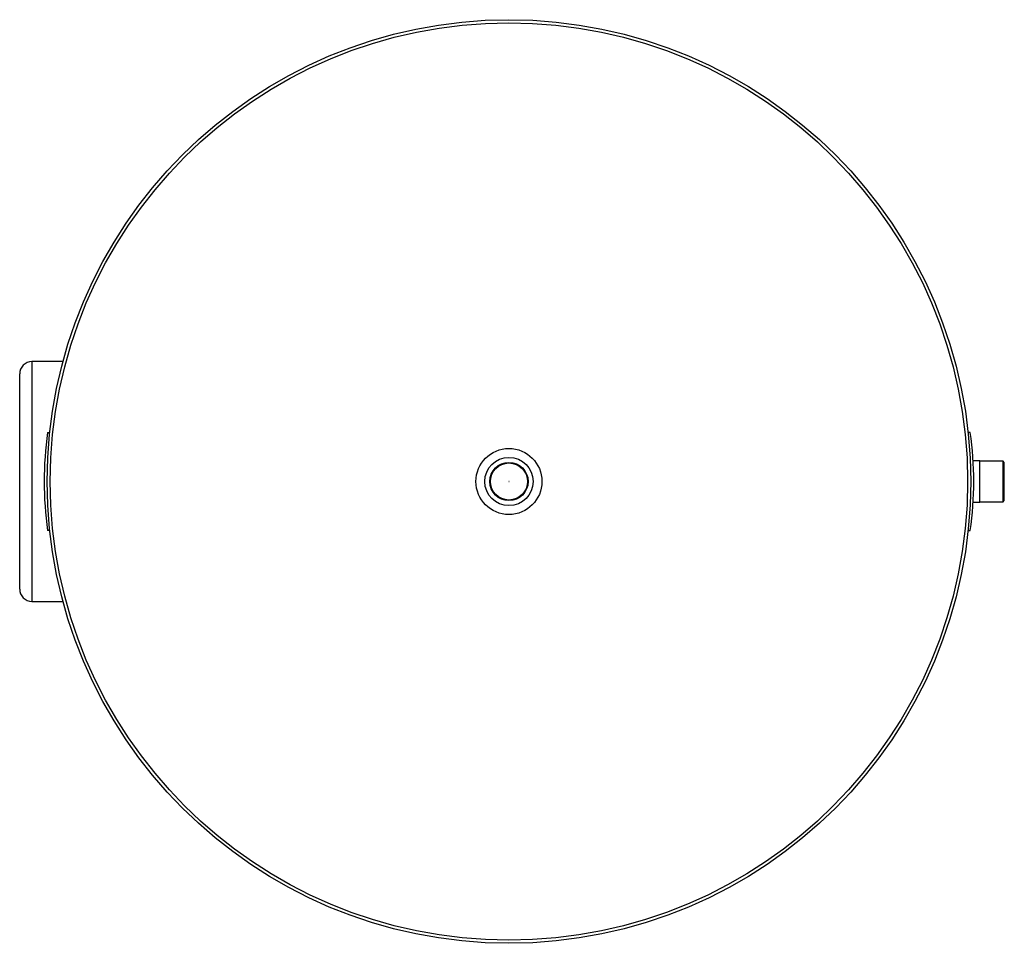
# Model space of a CAD drawing. Units: millimetres. Extents: x 108.5 to 189, y 242.1 to 317.6.
import ezdxf

# ---------------------------------------------------------------- set-up
doc = ezdxf.new("R2010")
doc.units = ezdxf.units.MM

msp = doc.modelspace()

# ---------------------------------------------------------------- linework, layer by layer
at = {"color": 2, "linetype": 'Continuous', "lineweight": 25}
for p, q in [((112.033, 289.612), (109.488, 289.612)), ((109.488, 289.612), (109.488, 270.012)), ((108.488, 271.012), (108.488, 288.612)), ((110.775, 283.812), (110.951, 283.812)), ((186.201, 283.812), (186.026, 283.812)), ((186.988, 281.497), (186.438, 281.497)), ((186.988, 278.127), (186.988, 281.497)), ((188.888, 281.474), (186.988, 281.474)), ((188.988, 281.374), (188.888, 281.474)), ((188.888, 279.812), (188.888, 281.474)), ((188.988, 278.249), (188.988, 281.374)), ((188.888, 278.149), (188.888, 279.812)), ((186.438, 278.127), (186.988, 278.127)), ((186.988, 278.149), (188.888, 278.149)), ((188.888, 278.149), (188.988, 278.249)), ((110.951, 275.812), (110.775, 275.812)), ((186.026, 275.812), (186.201, 275.812)), ((109.488, 270.012), (112.033, 270.012))]:
    msp.add_line(p, q, dxfattribs=at)
for radius in [37.75, 37.5, 2.7, 1.975, 1.565, 1.515, 0.01]:
    msp.add_circle((148.488, 279.812), radius, dxfattribs=at)
for centre, radius, start, end in [((109.488, 288.612), 1, 90, 180), ((138.488, 279.812), 28, 171.78679, 188.21321), ((158.488, 279.812), 28, 351.78679, 8.21321), ((109.488, 271.012), 1, 180, 270)]:
    msp.add_arc(centre, radius, start, end, dxfattribs=at)

doc.saveas('drawing.dxf')
